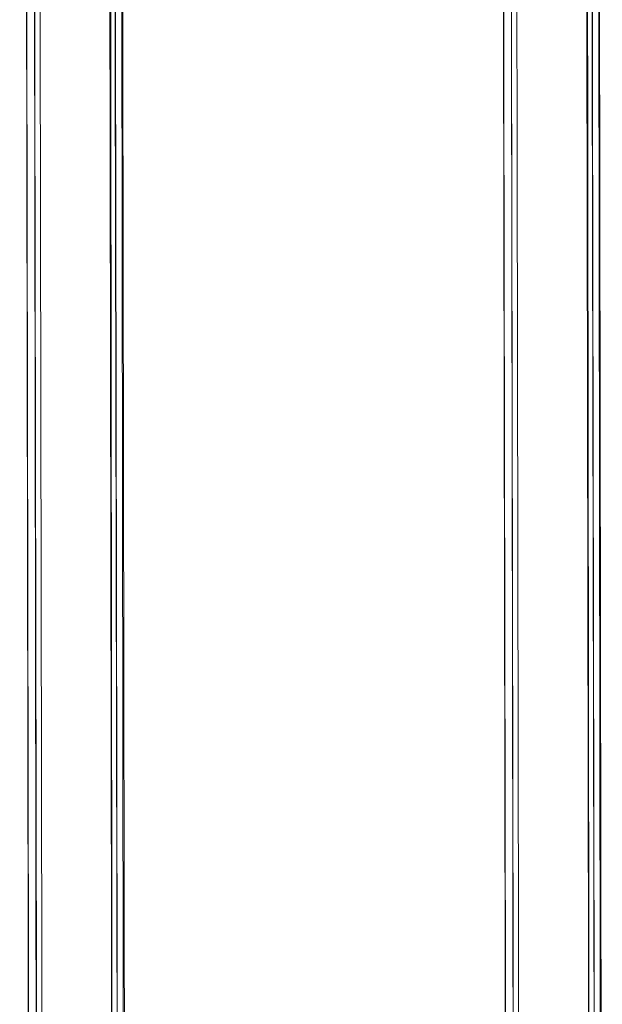
# Model space of a CAD drawing. Units: metres. Extents: x 1.7 to 4.76, y -2.75 to -1.14.
# Drawn here: x 3.55 to 3.7, y -2.49 to -2.23 of the extents above; entities that cross this region are included whole.
import ezdxf

# ---------------------------------------------------------------- set-up
doc = ezdxf.new("R2010")
doc.units = ezdxf.units.M
doc.header["$MEASUREMENT"] = 0

# ---------------------------------------------------------------- blocks, each defined once
blk = doc.blocks.new('d2232dab-ab27-4a02-8455-a51b0643042c')
at = {"color": 18, "lineweight": 9, "true_color": 0x000000}
for points in [[(3.55765, -2.66947), (3.55511, -1.21947), (3.55377, -1.21947)], [(3.57699, -2.66943), (3.55765, -2.66947), (3.55511, -1.21947), (3.57312, -1.21944)], [(3.5738, -1.21944), (3.57565, -2.66943), (3.57312, -1.21944), (3.57418, -1.21943)], [(3.68069, -2.66925), (3.67815, -1.21925), (3.67682, -1.21926)], [(3.67786, -1.21925), (3.69616, -1.21922), (3.67815, -1.21925), (3.68069, -2.66925), (3.6987, -2.66922)], [(3.70004, -2.66922), (3.68069, -2.66925), (3.67815, -1.21925), (3.69616, -1.21922)], [(3.69684, -1.21922), (3.6987, -2.66922), (3.69616, -1.21922), (3.69722, -1.21922)]]:
    blk.add_lwpolyline(points, dxfattribs=at)
blk = doc.blocks.new('802362fc-371d-4343-b106-7e4b07be8904')
at = {"color": 18, "lineweight": 9, "true_color": 0x000000}
blk.add_lwpolyline([(3.55482, -1.21947), (3.57312, -1.21944), (3.55511, -1.21947), (3.55765, -2.66947), (3.57565, -2.66943)], dxfattribs=at)
blk = doc.blocks.new('5445a64c-faf4-40b7-b8b9-525f00fe7e45')
at = {"color": 18, "lineweight": 9, "true_color": 0x000000}
for points in [[(3.55161, -1.21947), (3.55415, -2.66947), (3.55517, -2.66947), (3.55631, -2.66947)], [(3.57856, -2.66943), (3.57662, -1.21943)], [(3.67465, -1.21926), (3.67719, -2.66926), (3.67822, -2.66926), (3.67935, -2.66925)], [(3.70161, -2.66921), (3.69966, -1.21922)]]:
    blk.add_lwpolyline(points, dxfattribs=at)
blk = doc.blocks.new('560f1c16-9fe3-4518-b760-93b7c5441443')
at = {"color": 18, "lineweight": 9, "true_color": 0x000000}
for points in [[(3.55421, -2.66947), (3.55161, -1.21947)], [(3.55765, -2.66947), (3.55511, -1.21947), (3.57312, -1.21944), (3.57565, -2.66943), (3.57312, -1.21944)], [(3.57418, -1.21943), (3.57713, -2.66943), (3.57595, -2.66943)], [(3.57889, -2.66943), (3.57662, -1.21943)], [(3.67726, -2.66926), (3.67465, -1.21926)], [(3.68069, -2.66925), (3.67815, -1.21925), (3.69616, -1.21922), (3.6987, -2.66922), (3.69616, -1.21922)], [(3.69722, -1.21922), (3.70017, -2.66922), (3.69899, -2.66922)], [(3.70193, -2.66921), (3.69966, -1.21922)]]:
    blk.add_lwpolyline(points, dxfattribs=at)
blk = doc.blocks.new('3cd80995-e35c-47fd-b2cc-42ceea427273')
at = {"color": 18, "lineweight": 9, "true_color": 0x000000}
for points in [[(3.55626, -2.66947), (3.55364, -1.21947)], [(3.55386, -1.21947), (3.55615, -2.66947)], [(3.5745, -1.21943), (3.57713, -2.66943)], [(3.67931, -2.66925), (3.67668, -1.21926)], [(3.67691, -1.21926), (3.67919, -2.66925)], [(3.69755, -1.21922), (3.70017, -2.66922)]]:
    blk.add_lwpolyline(points, dxfattribs=at)
blk = doc.blocks.new('332c1604-91b5-431f-8504-b3de6e93b008')
for name in ['802362fc-371d-4343-b106-7e4b07be8904', '3cd80995-e35c-47fd-b2cc-42ceea427273', 'd2232dab-ab27-4a02-8455-a51b0643042c', '5445a64c-faf4-40b7-b8b9-525f00fe7e45', '560f1c16-9fe3-4518-b760-93b7c5441443']:
    blk.add_blockref(name, (0, 0))

msp = doc.modelspace()

# ---------------------------------------------------------------- block references
msp.add_blockref('332c1604-91b5-431f-8504-b3de6e93b008', (0, 0))

doc.saveas('drawing.dxf')
